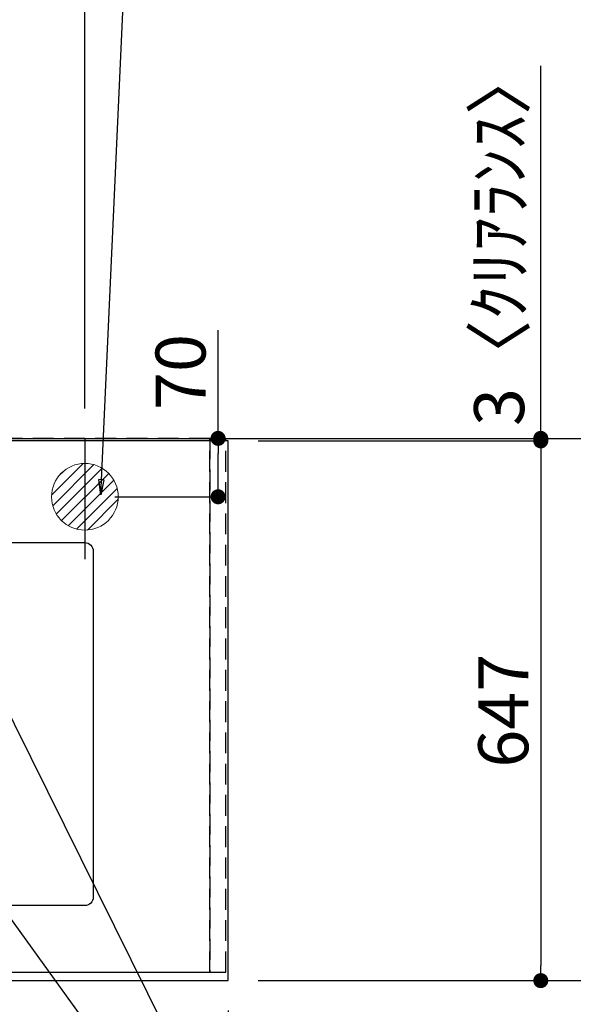
# Model space of a CAD drawing. Extents: x 27948 to 54421, y -25 to 8845.
# Drawn here: x 45868 to 46532, y 6446 to 7626 of the extents above; entities that cross this region are included whole.
import ezdxf

# ---------------------------------------------------------------- set-up
doc = ezdxf.new("R2010")
doc.units = 0
doc.header["$LTSCALE"] = 50
doc.header["$MEASUREMENT"] = 0
for name, pattern in [('CENTER', [2, 1.25, -0.25, 0.25, -0.25]), ('DASHED', [0.75, 0.5, -0.25]), ('HIDDEN', [0.375, 0.25, -0.125])]:
    doc.linetypes.add(name, pattern=pattern)
doc.layers.get('0').update_dxf_attribs({"linetype": 'CONTINUOUS'})
doc.layers.get('DEFPOINTS').update_dxf_attribs({"color": 146, "linetype": 'CONTINUOUS'})
for name, color, linetype in [('111-壁仕上', 3, 'CONTINUOUS'), ('121-キャビネット（中）', 253, 'HIDDEN'), ('126-甲板', 2, 'CONTINUOUS'), ('160-文字', 254, 'CONTINUOUS'), ('166-寸法B', 11, 'CONTINUOUS')]:
    doc.layers.add(name, color=color, linetype=linetype)
doc.styles.add('KH001', font='txt')
doc.dimstyles.new('KH1xx030', dxfattribs={"dimscale": 30, "dimtxt": 2, "dimasz": 0.6, "dimexe": 0.3, "dimexo": 1.2, "dimgap": 0.5, "dimtad": 3, "dimdec": 1, "dimdsep": 46, "dimlunit": 6, "dimtxsty": 'KH001', "dimblk": 'DOT', "dimcen": 1, "dimdle": 1, "dimclrd": 256, "dimclre": 256, "dimclrt": 256, "dimadec": 0, "dimazin": 0, "dimtfac": 1, "dimtdec": 1, "dimtix": 1, "dimtmove": 2, "dimatfit": 3, "dimldrblk": 'CLOSEDBLANK', "dimfxl": 1, "dimtolj": 1, "dimtzin": 0, "dimlwd": -1, "dimlwe": -1, "dimarcsym": 0})

# ---------------------------------------------------------------- blocks, each defined once
blk = doc.blocks.new('排水')
at = {"layer": '160-文字', "linetype": 'Continuous', "lineweight": 20}
h = blk.add_hatch(dxfattribs=at)
h.set_pattern_fill('ANSI31', color=4, scale=80, style=0)
h.set_pattern_definition([(45, (-328326.697, -8772.747), (-7.0710678, 7.0710678), [])])
edge = h.paths.add_edge_path()
edge.add_arc((0, 0), 40, 0, 360)
at = {"layer": '160-文字', "color": 4, "linetype": 'Continuous', "lineweight": 20}
blk.add_circle((0, 0), 40, dxfattribs=at)
blk = doc.blocks.new('_Dot')
at = {"color": 0, "linetype": 'ByBlock', "lineweight": -2}
blk.add_line((-0.5, 0), (-1, 0), dxfattribs=at)
at = {"color": 0, "linetype": 'ByBlock', "const_width": 0.5}
blk.add_lwpolyline([(-0.25, 0, 1), (0.25, 0, 1)], format="xyb", close=True, dxfattribs=at)
blk = doc.blocks.new('*D63')
at = {"layer": '166-寸法B', "transparency": 16777216}
for p, q in [((43680.3, 6438.2), (43680.3, 6232.4)), ((46118.3, 6438.2), (46118.3, 6232.4)), ((46100.3, 6241.4), (43698.3, 6241.4))]:
    blk.add_line(p, q, dxfattribs=at)
at = {"layer": 'DEFPOINTS', "color": 0, "transparency": 16777216}
for p in [(43680.3, 6474.2), (46118.3, 6474.2), (43680.3, 6241.4)]:
    blk.add_point(p, dxfattribs=at)
at = {"layer": '166-寸法B', "transparency": 16777216, "xscale": 18, "yscale": 18, "zscale": 18, "rotation": 180}
blk.add_blockref('_Dot', (43680.3, 6241.4), dxfattribs=at)
at = {"layer": '166-寸法B', "transparency": 16777216, "xscale": 18, "yscale": 18, "zscale": 18}
blk.add_blockref('_Dot', (46118.3, 6241.4), dxfattribs=at)
at = {"layer": '166-寸法B', "transparency": 16777216, "insert": (44899.3, 6291.7), "char_height": 60, "attachment_point": 5, "style": 'KH001'}
blk.add_mtext('\\A1;2,438〈ﾜｰｸﾄｯﾌﾟ寸法〉', dxfattribs=at)
blk = doc.blocks.new('_ClosedBlank')
at = {"color": 0, "linetype": 'ByBlock', "lineweight": -2}
for p, q in [((-1, 0.167), (0, 0)), ((-1, 0.167), (-1, -0.167)), ((0, 0), (-1, -0.167))]:
    blk.add_line(p, q, dxfattribs=at)
blk = doc.blocks.new('*D64')
at = {"layer": '166-寸法B', "transparency": 16777216}
for p, q in [((46143.2, 7124.2), (46637.3, 7124.2)), ((46628.3, 7106.2), (46628.3, 6492.2)), ((46154.3, 6474.2), (46637.3, 6474.2))]:
    blk.add_line(p, q, dxfattribs=at)
at = {"layer": 'DEFPOINTS', "color": 0, "transparency": 16777216}
for p in [(46107.2, 7124.2), (46118.3, 6474.2), (46628.3, 6474.2)]:
    blk.add_point(p, dxfattribs=at)
at = {"layer": '166-寸法B', "transparency": 16777216, "xscale": 18, "yscale": 18, "zscale": 18}
for p, rotation in [((46628.3, 7124.2), 90), ((46628.3, 6474.2), 270)]:
    blk.add_blockref('_Dot', p, dxfattribs=dict(at, rotation=rotation))
at = {"layer": '166-寸法B', "transparency": 16777216, "insert": (46583.3, 6799.2), "char_height": 60, "attachment_point": 5, "rotation": 90, "style": 'KH001'}
blk.add_mtext('\\A1;650', dxfattribs=at)
blk = doc.blocks.new('*D67')
at = {"layer": '166-寸法B', "transparency": 16777216}
for p, q in [((43677.3, 7160.2), (43677.3, 8194.4)), ((45946.3, 7160.2), (45946.3, 8194.4)), ((45928.3, 8185.4), (43695.3, 8185.4))]:
    blk.add_line(p, q, dxfattribs=at)
at = {"layer": 'DEFPOINTS', "color": 0, "transparency": 16777216}
for p in [(43677.3, 8185.4), (43677.3, 7124.2), (45946.3, 7124.2)]:
    blk.add_point(p, dxfattribs=at)
at = {"layer": '166-寸法B', "transparency": 16777216, "xscale": 18, "yscale": 18, "zscale": 18, "rotation": 180}
blk.add_blockref('_Dot', (43677.3, 8185.4), dxfattribs=at)
at = {"layer": '166-寸法B', "transparency": 16777216, "xscale": 18, "yscale": 18, "zscale": 18}
blk.add_blockref('_Dot', (45946.3, 8185.4), dxfattribs=at)
at = {"layer": '166-寸法B', "transparency": 16777216, "insert": (44811.8, 8234.2), "char_height": 60, "attachment_point": 5, "style": 'KH001'}
blk.add_mtext('\\A1;2,269', dxfattribs=at)
blk = doc.blocks.new('*D80')
at = {"layer": '166-寸法B', "transparency": 16777216}
for p, q in [((46154.3, 7121.2), (46502.3, 7121.2)), ((46493.3, 7103.2), (46493.3, 6492.2)), ((46154.3, 6474.2), (46502.3, 6474.2))]:
    blk.add_line(p, q, dxfattribs=at)
at = {"layer": 'DEFPOINTS', "color": 0, "transparency": 16777216}
for p in [(46118.3, 7121.2), (46118.3, 6474.2), (46493.3, 6474.2)]:
    blk.add_point(p, dxfattribs=at)
at = {"layer": '166-寸法B', "transparency": 16777216, "xscale": 18, "yscale": 18, "zscale": 18}
for p, rotation in [((46493.3, 7121.2), 90), ((46493.3, 6474.2), 270)]:
    blk.add_blockref('_Dot', p, dxfattribs=dict(at, rotation=rotation))
at = {"layer": '166-寸法B', "transparency": 16777216, "insert": (46448.3, 6797.7), "char_height": 60, "attachment_point": 5, "rotation": 90, "style": 'KH001'}
blk.add_mtext('\\A1;647', dxfattribs=at)
blk = doc.blocks.new('*D81')
at = {"layer": '166-寸法B', "transparency": 16777216}
for p, q in [((46493.3, 7124.2), (46493.3, 7570.9)), ((46493.3, 7142.2), (46493.3, 7160.2)), ((46154.3, 7124.2), (46502.3, 7124.2)), ((46154.3, 7121.2), (46502.3, 7121.2)), ((46493.3, 7121.2), (46493.3, 7124.2)), ((46493.3, 7103.2), (46493.3, 7085.2))]:
    blk.add_line(p, q, dxfattribs=at)
at = {"layer": 'DEFPOINTS', "color": 0, "transparency": 16777216}
for p in [(46118.3, 7124.2), (46118.3, 7121.2), (46493.3, 7124.2)]:
    blk.add_point(p, dxfattribs=at)
at = {"layer": '166-寸法B', "transparency": 16777216, "xscale": 18, "yscale": 18, "zscale": 18}
for p, rotation in [((46493.3, 7124.2), 270), ((46493.3, 7121.2), 90)]:
    blk.add_blockref('_Dot', p, dxfattribs=dict(at, rotation=rotation))
at = {"layer": '166-寸法B', "transparency": 16777216, "insert": (46443.3, 7366.4), "char_height": 60, "attachment_point": 5, "rotation": 90, "style": 'KH001'}
blk.add_mtext('\\A1;3〈ｸﾘｱﾗﾝｽ〉', dxfattribs=at)
blk = doc.blocks.new('*D83')
at = {"layer": '166-寸法B', "transparency": 16777216}
for p, q in [((43677.3, 6438.2), (43677.3, 6097.4)), ((46118.3, 6438.2), (46118.3, 6097.4)), ((46100.3, 6106.4), (43695.3, 6106.4))]:
    blk.add_line(p, q, dxfattribs=at)
at = {"layer": 'DEFPOINTS', "color": 0, "transparency": 16777216}
for p in [(43677.3, 6474.2), (46118.3, 6474.2), (43677.3, 6106.4)]:
    blk.add_point(p, dxfattribs=at)
at = {"layer": '166-寸法B', "transparency": 16777216, "xscale": 18, "yscale": 18, "zscale": 18, "rotation": 180}
blk.add_blockref('_Dot', (43677.3, 6106.4), dxfattribs=at)
at = {"layer": '166-寸法B', "transparency": 16777216, "xscale": 18, "yscale": 18, "zscale": 18}
blk.add_blockref('_Dot', (46118.3, 6106.4), dxfattribs=at)
at = {"layer": '166-寸法B', "transparency": 16777216, "insert": (44897.8, 6155.2), "char_height": 60, "attachment_point": 5, "style": 'KH001'}
blk.add_mtext('\\A1;2,441', dxfattribs=at)
blk = doc.blocks.new('*D87')
at = {"layer": '166-寸法B', "transparency": 16777216}
for p, q in [((46106.1, 7124.2), (46106.1, 7253.8)), ((45982.3, 7124.2), (46115.1, 7124.2)), ((46106.1, 7072.2), (46106.1, 7106.2)), ((45982.3, 7054.2), (46115.1, 7054.2))]:
    blk.add_line(p, q, dxfattribs=at)
at = {"layer": 'DEFPOINTS', "color": 0, "transparency": 16777216}
for p in [(45946.3, 7124.2), (46106.1, 7124.2), (45946.3, 7054.2)]:
    blk.add_point(p, dxfattribs=at)
at = {"layer": '166-寸法B', "transparency": 16777216, "xscale": 18, "yscale": 18, "zscale": 18}
for p, rotation in [((46106.1, 7124.2), 90), ((46106.1, 7054.2), 270)]:
    blk.add_blockref('_Dot', p, dxfattribs=dict(at, rotation=rotation))
at = {"layer": '166-寸法B', "transparency": 16777216, "insert": (46061.1, 7203.8), "char_height": 60, "attachment_point": 5, "rotation": 90, "style": 'KH001'}
blk.add_mtext('\\A1;70', dxfattribs=at)

msp = doc.modelspace()

# ---------------------------------------------------------------- linework, layer by layer
at = {"layer": '111-壁仕上', "ltscale": 2}
msp.add_line((43677.31, 7124.22), (46215.31, 7124.22), dxfattribs=at)
at = {"layer": '111-壁仕上', "color": 253, "linetype": 'CENTER', "ltscale": 2}
msp.add_line((46215.31, 7124.22), (46905.98, 7124.22), dxfattribs=at)
at = {"layer": '121-キャビネット（中）', "ltscale": 2}
msp.add_lwpolyline([(43677.31, 6484.22), (46115.31, 6484.22), (46115.31, 7124.22)], dxfattribs=at)
at = {"layer": '126-甲板'}
msp.add_lwpolyline([(46118.31, 7121.22), (43680.31, 7121.22), (43680.31, 6474.22), (46118.31, 6474.22)], close=True, dxfattribs=at)
at = {"layer": '126-甲板', "linetype": 'Continuous'}
msp.add_lwpolyline([(45266.31, 6999.22), (45946.31, 6999.22, -0.4142136), (45956.31, 6989.22), (45956.31, 6574.22, -0.4142136), (45946.31, 6564.22), (45266.31, 6564.22, -0.4142136), (45256.31, 6574.22), (45256.31, 6989.22, -0.4142136)], format="xyb", close=True, dxfattribs=at)
at = {"layer": 'DEFPOINTS'}
msp.add_line((45946.31, 7124.22), (45946.31, 6979.22), dxfattribs=at)
at = {"layer": 'DEFPOINTS', "linetype": 'DASHED'}
for points in [[(45196.31, 6484.22), (46096.31, 6484.22), (46096.31, 7124.22), (45196.31, 7124.22)], [(46096.31, 6484.22), (46096.31, 6484.22), (46096.31, 7124.22), (46096.31, 7124.22)], [(46096.31, 6484.22), (46115.31, 6484.22), (46115.31, 7124.22), (46096.31, 7124.22)]]:
    msp.add_lwpolyline(points, close=True, dxfattribs=at)

# ---------------------------------------------------------------- block references
at = {"layer": '160-文字'}
msp.add_blockref('排水', (45946.31, 7054.22), dxfattribs=at)

# ---------------------------------------------------------------- dimensions: what is measured, and where the dimension line sits
at = {"layer": '166-寸法B'}
for base, p1, p2, picture, middle in [((43677.31, 8185.39), (45946.31, 7124.22), (43677.31, 7124.22), '*D67', (44811.81, 8234.2)), ((43677.31, 6106.35), (46118.31, 6474.22), (43677.31, 6474.22), '*D83', (44897.81, 6155.16))]:
    dim = msp.add_linear_dim(base=base, p1=p1, p2=p2, dimstyle='KH1xx030', dxfattribs=at)
    dim.commit()
    dim.dimension.update_dxf_attribs({"geometry": picture, "text_midpoint": middle})
dim = msp.add_linear_dim(base=(46493.31, 7124.22), p1=(46118.31, 7121.22), p2=(46118.31, 7124.22), angle=90, text='<>〈ｸﾘｱﾗﾝｽ〉', dimstyle='KH1xx030', override={"dimtmove": 1}, dxfattribs=at)
dim.commit()
dim.dimension.update_dxf_attribs({"geometry": '*D81', "text_midpoint": (46496.33, 7366.36), "dimtype": 128})
dim = msp.add_linear_dim(base=(46106.12, 7124.22), p1=(45946.31, 7054.22), p2=(45946.31, 7124.22), angle=90, dimstyle='KH1xx030', override={"dimtmove": 1}, dxfattribs=at)
dim.commit()
dim.dimension.update_dxf_attribs({"geometry": '*D87', "text_midpoint": (46061.12, 7203.76), "dimtype": 128})
for base, p1, picture, middle in [((46628.31, 6474.22), (46107.25, 7124.22), '*D64', (46583.31, 6799.22)), ((46493.31, 6474.22), (46118.31, 7121.22), '*D80', (46448.31, 6797.72))]:
    dim = msp.add_linear_dim(base=base, p1=p1, p2=(46118.31, 6474.22), angle=90, dimstyle='KH1xx030', dxfattribs=at)
    dim.commit()
    dim.dimension.update_dxf_attribs({"geometry": picture, "text_midpoint": middle})
dim = msp.add_linear_dim(base=(43680.31, 6241.35), p1=(46118.31, 6474.22), p2=(43680.31, 6474.22), text='<>〈ﾜｰｸﾄｯﾌﾟ寸法〉', dimstyle='KH1xx030', dxfattribs=at)
dim.commit()
dim.dimension.update_dxf_attribs({"geometry": '*D63', "text_midpoint": (44899.31, 6291.66)})

# ---------------------------------------------------------------- leaders
at = {"layer": '160-文字', "annotation_type": 0, "has_hookline": 1, "hookline_direction": 0}
for points, text_width in [([(45965.35, 7056.72), (46009.4, 8024.65), (46027.4, 8024.65)], 735.84), ([(45486.31, 7061.6), (46240.28, 6018.17), (46258.28, 6018.17)], 1398.58)]:
    msp.add_leader(points, dimstyle='KH1xx030', override={"dimgap": 0.5, "dimtad": 1}, dxfattribs=dict(at, text_width=text_width))
at = {"layer": '160-文字'}
msp.add_leader([(45726.31, 7054.22), (46240.28, 6018.17)], dimstyle='KH1xx030', override={"dimgap": 0.5, "dimtad": 1}, dxfattribs=at)

doc.saveas('drawing.dxf')
